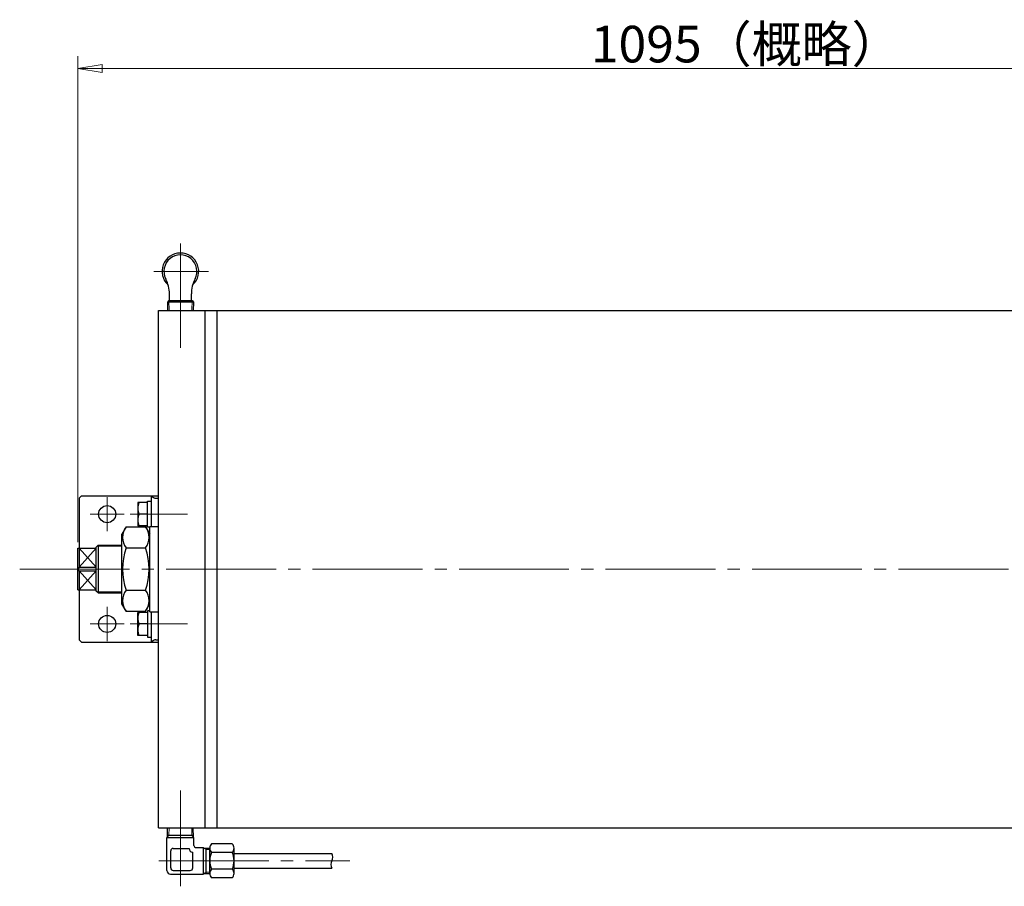
# Model space of a CAD drawing. Extents: x 10029 to 12804, y 69 to 2301.
# Drawn here: x 10029 to 10836, y 1591 to 2301 of the extents above; entities that cross this region are included whole.
import ezdxf

# ---------------------------------------------------------------- set-up
doc = ezdxf.new("R2010")
doc.units = 0
doc.header["$LTSCALE"] = 10
doc.header["$MEASUREMENT"] = 0
doc.linetypes.add('CENTER', pattern=[12, 9, -1, 1, -1])
doc.layers.get('0').update_dxf_attribs({"linetype": 'CONTINUOUS'})
doc.layers.get('Defpoints').update_dxf_attribs({"color": 252, "linetype": 'CONTINUOUS'})
doc.layers.add('scale', color=6, linetype='CONTINUOUS', lineweight=13)
doc.layers.add('シリンダ', color=85, linetype='CONTINUOUS')
doc.styles.get("Standard").update_dxf_attribs({"font": 'simplex.shx', "bigfont": 'BIGFONT.shx'})
doc.dimstyles.get("Standard").update_dxf_attribs({"dimscale": 10, "dimtxt": 3, "dimasz": 2, "dimexe": 1, "dimexo": 0.5, "dimgap": 0.5, "dimtad": 1, "dimdsep": 46, "dimtxsty": 'STANDARD', "dimblk": 'CLOSED', "dimcen": 0.09, "dimclrd": 256, "dimclre": 256, "dimclrt": 2, "dimadec": 0, "dimazin": 2, "dimtfac": 1, "dimtmove": 0, "dimatfit": 3, "dimldrblk": 'CLOSED', "dimfxl": 1, "dimtolj": 1, "dimtzin": 0, "dimlwd": 13, "dimlwe": 13, "dimarcsym": 0})

# ---------------------------------------------------------------- blocks, each defined once
blk = doc.blocks.new('_Closed')
at = {"color": 0, "linetype": 'ByBlock', "lineweight": -2}
for p, q in [((-1, 0.167), (0, 0)), ((-1, 0.167), (-1, -0.167)), ((0, 0), (-1, -0.167)), ((0, 0), (-1, 0))]:
    blk.add_line(p, q, dxfattribs=at)
blk = doc.blocks.new('*D74')
at = {"layer": 'Defpoints', "color": 0}
for p in [(10076.77, 2261.35), (11171.77, 2200.2), (10076.77, 1868.08)]:
    blk.add_point(p, dxfattribs=at)
at = {"layer": 'scale', "lineweight": 13}
for p, q in [((10076.77, 1873.08), (10076.77, 2271.35)), ((11171.77, 2205.2), (11171.77, 2271.35)), ((11151.77, 2261.35), (10096.77, 2261.35))]:
    blk.add_line(p, q, dxfattribs=at)
at = {"layer": 'scale', "lineweight": 13, "xscale": 20, "yscale": 20, "zscale": 20, "rotation": 180}
blk.add_blockref('_Closed', (10076.77, 2261.35), dxfattribs=at)
at = {"layer": 'scale', "lineweight": 13, "xscale": 20, "yscale": 20, "zscale": 20}
blk.add_blockref('_Closed', (11171.77, 2261.35), dxfattribs=at)
at = {"layer": 'scale', "color": 2, "insert": (10624.27, 2281.35), "char_height": 30, "attachment_point": 5}
blk.add_mtext('\\A1;1095（概略）', dxfattribs=at)

msp = doc.modelspace()

# ---------------------------------------------------------------- linework, layer by layer
at = {"layer": 'シリンダ', "linetype": 'CENTER', "lineweight": 13}
for p, q in [((10160.769, 2032.472), (10160.769, 2118.042)), ((10138.909, 2095.082), (10183.929, 2095.082)), ((10100.769, 1882.082), (10100.769, 1910.082)), ((10114.769, 1896.082), (10086.769, 1896.082)), ((10119.709, 1896.082), (10166.489, 1896.082)), ((10029.109, 1851.082), (11762.499, 1851.082)), ((10100.769, 1820.082), (10100.769, 1792.082)), ((10114.769, 1806.082), (10086.769, 1806.082)), ((10119.709, 1806.082), (10166.489, 1806.082)), ((10160.769, 1669.692), (10160.769, 1591.022)), ((10143.189, 1611.942), (10299.549, 1611.942))]:
    msp.add_line(p, q, dxfattribs=at)
at = {"layer": 'シリンダ'}
for p, q in [((10151.769, 2071.082), (10151.769, 2076.582)), ((10169.769, 2071.082), (10169.769, 2076.582)), ((10151.209, 2071.082), (10150.089, 2069.952)), ((10150.089, 2069.952), (10150.299, 2063.082)), ((10171.459, 2069.952), (10150.089, 2069.952)), ((10151.209, 2071.082), (10170.329, 2071.082)), ((10170.329, 2071.082), (10171.459, 2069.952)), ((10171.459, 2069.952), (10171.249, 2063.082)), ((10142.769, 1639.082), (10142.769, 2063.082)), ((10142.769, 2063.082), (10909.769, 2063.082)), ((10180.949, 1639.082), (10180.949, 2063.082)), ((10190.769, 1639.082), (10190.769, 2063.082)), ((10079.769, 1911.082), (10077.769, 1909.082)), ((10077.769, 1909.082), (10077.769, 1868.082)), ((10079.769, 1911.082), (10142.769, 1911.082)), ((10133.769, 1905.582), (10125.769, 1905.582)), ((10125.769, 1905.582), (10125.769, 1886.582)), ((10133.769, 1885.332), (10133.769, 1906.832)), ((10133.769, 1906.832), (10136.769, 1906.832)), ((10136.769, 1911.082), (10136.769, 1886.082)), ((10140.769, 1909.082), (10142.769, 1909.082)), ((10133.769, 1896.082), (10126.899, 1896.082)), ((10116.319, 1885.732), (10112.769, 1879.582)), ((10112.769, 1822.582), (10112.769, 1879.582)), ((10116.319, 1885.732), (10132.219, 1885.732)), ((10133.769, 1886.582), (10125.769, 1886.582)), ((10132.219, 1885.732), (10135.769, 1879.582)), ((10135.769, 1885.332), (10133.769, 1885.332)), ((10135.769, 1886.082), (10142.769, 1886.082)), ((10135.769, 1816.082), (10135.769, 1886.082)), ((10076.769, 1834.082), (10076.769, 1868.082)), ((10076.769, 1868.082), (10091.769, 1868.082)), ((10077.769, 1868.082), (10077.769, 1852.532)), ((10091.769, 1868.082), (10077.769, 1852.532)), ((10091.769, 1852.532), (10077.769, 1868.082)), ((10093.269, 1870.582), (10091.769, 1869.082)), ((10091.769, 1833.082), (10091.769, 1869.082)), ((10093.269, 1870.582), (10112.769, 1870.582)), ((10093.269, 1870.582), (10093.269, 1831.582)), ((10116.319, 1868.412), (10132.219, 1868.412)), ((10077.769, 1852.532), (10076.769, 1851.082)), ((10077.769, 1849.632), (10076.769, 1851.082)), ((10077.769, 1852.532), (10091.769, 1852.532)), ((10077.769, 1849.632), (10077.769, 1834.082)), ((10077.769, 1849.632), (10091.769, 1849.632)), ((10091.769, 1834.082), (10077.769, 1849.632)), ((10077.769, 1834.082), (10091.769, 1849.632)), ((10076.769, 1834.082), (10091.769, 1834.082)), ((10077.769, 1834.082), (10077.769, 1793.082)), ((10093.269, 1831.582), (10091.769, 1833.082)), ((10093.269, 1831.582), (10112.769, 1831.582)), ((10116.319, 1833.762), (10132.219, 1833.762)), ((10116.319, 1816.432), (10112.769, 1822.582)), ((10116.319, 1816.432), (10132.219, 1816.432)), ((10133.769, 1815.582), (10125.769, 1815.582)), ((10125.769, 1796.582), (10125.769, 1815.582)), ((10132.219, 1816.432), (10135.769, 1822.582)), ((10135.769, 1816.832), (10133.769, 1816.832)), ((10133.769, 1816.832), (10133.769, 1795.332)), ((10135.769, 1816.082), (10142.769, 1816.082)), ((10136.769, 1816.082), (10136.769, 1791.082)), ((10133.769, 1806.082), (10126.899, 1806.082)), ((10077.769, 1793.082), (10079.769, 1791.082)), ((10079.769, 1791.082), (10142.769, 1791.082)), ((10133.769, 1796.582), (10125.769, 1796.582)), ((10133.769, 1795.332), (10136.769, 1795.332)), ((10140.769, 1793.082), (10142.769, 1793.082)), ((10142.769, 1639.082), (10909.769, 1639.082)), ((10150.069, 1630.942), (10150.329, 1639.082)), ((10171.469, 1630.942), (10171.209, 1639.082)), ((10149.769, 1630.942), (10171.769, 1630.942)), ((10149.769, 1603.942), (10149.769, 1630.942)), ((10150.139, 1633.072), (10171.409, 1633.072)), ((10171.769, 1624.442), (10171.769, 1630.942)), ((10154.869, 1622.042), (10167.869, 1622.042)), ((10173.269, 1622.942), (10179.769, 1622.942)), ((10179.769, 1601.042), (10179.769, 1622.842)), ((10179.769, 1622.422), (10184.769, 1622.422)), ((10181.789, 1601.462), (10181.789, 1622.422)), ((10184.769, 1601.552), (10184.769, 1622.332)), ((10203.269, 1625.792), (10186.269, 1625.792)), ((10204.769, 1601.552), (10204.769, 1622.332)), ((10152.869, 1606.042), (10152.869, 1620.042)), ((10170.869, 1606.042), (10170.869, 1619.042)), ((10203.269, 1618.872), (10186.269, 1618.872)), ((10204.769, 1617.942), (10284.769, 1617.942)), ((10204.769, 1605.942), (10284.769, 1605.942)), ((10152.769, 1600.942), (10179.769, 1600.942)), ((10154.869, 1604.042), (10168.869, 1604.042)), ((10179.769, 1601.462), (10184.769, 1601.462)), ((10203.269, 1605.012), (10186.269, 1605.012)), ((10203.269, 1598.082), (10186.269, 1598.082))]:
    msp.add_line(p, q, dxfattribs=at)
at = {"layer": 'シリンダ', "lineweight": 13}
for p, q in [((10151.209, 2071.082), (10151.459, 2063.082)), ((10170.329, 2071.082), (10170.079, 2063.082)), ((10092.459, 1869.772), (10112.769, 1869.772)), ((10092.459, 1832.392), (10112.769, 1832.392)), ((10151.299, 1633.072), (10151.489, 1639.082)), ((10170.249, 1633.072), (10170.049, 1639.082)), ((10150.069, 1630.942), (10151.299, 1633.072)), ((10171.469, 1630.942), (10170.249, 1633.072)), ((10179.769, 1622.422), (10181.789, 1621.252)), ((10181.789, 1621.252), (10184.769, 1621.252)), ((10179.769, 1601.462), (10181.789, 1602.622)), ((10181.789, 1602.622), (10184.769, 1602.622))]:
    msp.add_line(p, q, dxfattribs=at)
at = {"layer": 'シリンダ'}
for centre in [(10100.769, 1896.082), (10100.769, 1806.082)]:
    msp.add_circle(centre, 7, dxfattribs=at)
for centre, radius, start, end in [((10160.769, 2095.082), 15, 311.95, 228.05), ((10160.769, 2095.082), 13.5, 332.66, 207.34), ((10124.999, 2076.582), 26.78, 0, 27.34), ((10196.549, 2076.582), 26.78, 152.66, 180), ((10136.359, 1900.832), 10.58, 153.33, 206.67), ((10140.769, 1913.082), 4, 210, 270), ((10136.359, 1891.332), 10.58, 153.33, 206.67), ((10127.459, 1877.072), 14.11, 142.12, 217.88), ((10121.089, 1877.072), 14.11, 322.12, 37.88), ((10165.329, 1851.082), 51.98, 160.53, 199.47), ((10083.219, 1851.082), 51.98, 340.53, 19.47), ((10127.459, 1825.092), 14.11, 142.12, 217.88), ((10121.089, 1825.092), 14.11, 322.12, 37.88), ((10136.359, 1810.832), 10.58, 153.33, 206.67), ((10136.359, 1801.332), 10.58, 153.33, 206.67), ((10140.769, 1789.082), 4, 90, 150), ((10154.869, 1620.042), 2, 90, 180), ((10170.869, 1622.042), 3, 180, 270), ((10173.269, 1624.442), 1.5, 180, 270), ((10189.519, 1622.332), 4.75, 133.17, 226.83), ((10200.019, 1622.332), 4.75, 313.17, 46.83), ((10201.519, 1611.942), 16.75, 155.57, 204.43), ((10188.019, 1611.942), 16.75, 335.57, 24.43), ((10279.579, 1614.942), 6, 330, 30), ((10154.869, 1606.042), 2, 180, 270), ((10168.869, 1606.042), 2, 270, 0), ((10289.969, 1608.942), 6, 150, 210), ((10152.769, 1603.942), 3, 180, 270), ((10189.519, 1601.552), 4.75, 133.17, 226.83), ((10200.019, 1601.552), 4.75, 313.17, 46.83)]:
    msp.add_arc(centre, radius, start, end, dxfattribs=at)

# ---------------------------------------------------------------- dimensions: what is measured, and where the dimension line sits
at = {"layer": 'scale'}
dim = msp.add_linear_dim(base=(10076.769, 2261.347), p1=(11171.769, 2200.202), p2=(10076.769, 1868.082), text='1095（概略）', dimstyle='STANDARD', dxfattribs=at)
dim.commit()
dim.dimension.update_dxf_attribs({"geometry": '*D74', "text_midpoint": (10624.269, 2281.347)})

doc.saveas('drawing.dxf')
